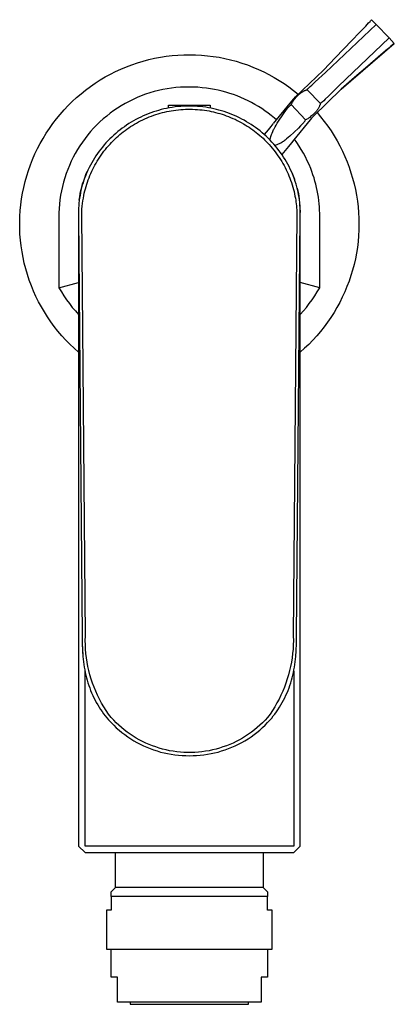
# Model space of a CAD drawing. Units: millimetres. Extents: x -151 to 151, y -194 to 193.
# Drawn here: x 94 to 151, y -194 to -43 of the extents above; entities that cross this region are included whole.
import ezdxf

# ---------------------------------------------------------------- set-up
doc = ezdxf.new("R2010")
doc.units = ezdxf.units.MM
doc.header["$MEASUREMENT"] = 0
doc.layers.add('Default', color=7, linetype='Continuous', true_color=0x000000)

msp = doc.modelspace()

# ---------------------------------------------------------------- linework, layer by layer
at = {"layer": 'Default', "color": 7, "true_color": 0xffffff}
for p, q in [((140.48, -50.71), (148.24, -43.35)), ((145.7, -44.58), (146.63, -43.61)), ((146.63, -43.61), (147.08, -43.12)), ((147.08, -43.12), (147.31, -42.87)), ((147.31, -42.87), (147.38, -42.79)), ((147.38, -42.79), (147.45, -42.7)), ((147.45, -42.7), (147.52, -42.61)), ((147.52, -42.61), (148.24, -43.35)), ((148.24, -43.35), (150.2, -45.42)), ((144.5, -45.83), (145.7, -44.58)), ((141.99, -48.43), (144.5, -45.83)), ((150.2, -45.42), (142.48, -52.81)), ((142.89, -53.26), (151.01, -46.28)), ((150.49, -46.7), (149.97, -47.14)), ((151.01, -46.28), (150.2, -45.42)), ((150.74, -46.49), (150.49, -46.7)), ((151.01, -46.28), (150.74, -46.49)), ((114.27, -48.54), (115.16, -48.37)), ((115.16, -48.37), (116.05, -48.23)), ((116.05, -48.23), (116.95, -48.12)), ((116.95, -48.12), (117.85, -48.05)), ((117.85, -48.05), (118.75, -48)), ((118.75, -48), (119.66, -47.99)), ((119.66, -47.99), (120.56, -48.01)), ((120.56, -48.01), (121.46, -48.06)), ((121.46, -48.06), (122.36, -48.14)), ((122.36, -48.14), (123.26, -48.25)), ((123.26, -48.25), (124.15, -48.39)), ((148.96, -48.01), (146.93, -49.76)), ((149.97, -47.14), (148.96, -48.01)), ((109.12, -50.19), (109.96, -49.84)), ((109.96, -49.84), (110.8, -49.52)), ((110.8, -49.52), (111.66, -49.23)), ((111.66, -49.23), (112.52, -48.97)), ((112.52, -48.97), (113.39, -48.74)), ((113.39, -48.74), (114.27, -48.54)), ((124.15, -48.39), (125.03, -48.56)), ((125.03, -48.56), (125.91, -48.77)), ((125.91, -48.77), (126.79, -49)), ((126.79, -49), (127.65, -49.27)), ((127.65, -49.27), (128.5, -49.56)), ((128.5, -49.56), (129.35, -49.88)), ((129.35, -49.88), (130.18, -50.24)), ((140.14, -50.36), (141.99, -48.43)), ((146.93, -49.76), (144.91, -51.51)), ((106.7, -51.41), (107.5, -50.98)), ((107.5, -50.98), (108.3, -50.57)), ((108.3, -50.57), (109.12, -50.19)), ((130.18, -50.24), (131, -50.62)), ((131, -50.62), (131.8, -51.03)), ((131.8, -51.03), (132.59, -51.47)), ((135.88, -54.48), (140.14, -50.36)), ((138.87, -52.16), (140.48, -50.71)), ((103.7, -53.41), (104.43, -52.87)), ((104.43, -52.87), (105.17, -52.36)), ((105.17, -52.36), (105.93, -51.87)), ((105.93, -51.87), (106.7, -51.41)), ((132.59, -51.47), (133.36, -51.93)), ((133.36, -51.93), (134.12, -52.42)), ((134.12, -52.42), (134.86, -52.94)), ((137.87, -53.12), (138.11, -52.88)), ((138.11, -52.88), (138.35, -52.64)), ((138.35, -52.64), (138.87, -52.16)), ((142.48, -52.81), (140.94, -54.35)), ((144.91, -51.51), (142.89, -53.26)), ((102.31, -54.57), (103, -53.98)), ((103, -53.98), (103.7, -53.41)), ((112.23, -54.31), (111.6, -54.57)), ((112.88, -54.07), (112.23, -54.31)), ((113.53, -53.85), (112.88, -54.07)), ((114.18, -53.66), (113.53, -53.85)), ((114.85, -53.49), (114.18, -53.66)), ((115.51, -53.34), (114.85, -53.49)), ((116.19, -53.22), (115.51, -53.34)), ((116.87, -53.12), (116.19, -53.22)), ((117.55, -53.04), (116.87, -53.12)), ((118.23, -52.99), (117.55, -53.04)), ((118.91, -52.96), (118.23, -52.99)), ((119.6, -52.95), (118.91, -52.96)), ((120.26, -52.96), (119.6, -52.95)), ((120.92, -52.99), (120.26, -52.96)), ((121.57, -53.05), (120.92, -52.99)), ((122.23, -53.12), (121.57, -53.05)), ((122.83, -53.21), (122.23, -53.12)), ((123.43, -53.31), (122.83, -53.21)), ((124.03, -53.44), (123.43, -53.31)), ((124.63, -53.58), (124.03, -53.44)), ((125.21, -53.74), (124.63, -53.58)), ((125.79, -53.92), (125.21, -53.74)), ((126.37, -54.11), (125.79, -53.92)), ((126.93, -54.32), (126.37, -54.11)), ((127.49, -54.55), (126.93, -54.32)), ((134.86, -52.94), (135.58, -53.48)), ((135.58, -53.48), (136.3, -54.07)), ((136.01, -54.47), (136.11, -54.36)), ((136.11, -54.36), (136.22, -54.25)), ((136.22, -54.25), (136.32, -54.15)), ((136.32, -54.15), (136.43, -54.06)), ((136.43, -54.06), (136.52, -53.98)), ((136.52, -53.98), (136.61, -53.91)), ((136.61, -53.91), (136.7, -53.84)), ((136.7, -53.84), (136.79, -53.78)), ((136.79, -53.78), (136.88, -53.72)), ((136.88, -53.72), (136.95, -53.67)), ((136.95, -53.67), (137.03, -53.62)), ((137.03, -53.62), (137.11, -53.58)), ((137.11, -53.58), (137.18, -53.54)), ((137.18, -53.54), (137.26, -53.5)), ((137.26, -53.5), (137.35, -53.47)), ((137.35, -53.47), (137.42, -53.44)), ((137.42, -53.44), (137.49, -53.41)), ((137.49, -53.41), (137.57, -53.39)), ((137.57, -53.39), (137.65, -53.36)), ((137.65, -53.36), (137.76, -53.24)), ((139.68, -55.5), (137.65, -53.36)), ((137.76, -53.24), (137.87, -53.12)), ((142.89, -53.26), (138.57, -57.46)), ((140.94, -54.35), (140.44, -54.84)), ((100.39, -56.47), (101.01, -55.81)), ((101.01, -55.81), (101.65, -55.18)), ((101.65, -55.18), (102.31, -54.57)), ((109.17, -55.82), (108.59, -56.19)), ((109.76, -55.48), (109.17, -55.82)), ((110.36, -55.15), (109.76, -55.48)), ((110.98, -54.85), (110.36, -55.15)), ((111.6, -54.57), (110.98, -54.85)), ((116.4, -56.17), (116.4, -55.74)), ((116.4, -55.74), (122.8, -55.74)), ((118.28, -55.92), (117.84, -55.96)), ((118.72, -55.89), (118.28, -55.92)), ((119.16, -55.88), (118.72, -55.89)), ((119.6, -55.87), (119.16, -55.88)), ((120.02, -55.88), (119.6, -55.87)), ((120.43, -55.89), (120.02, -55.88)), ((120.85, -55.92), (120.43, -55.89)), ((121.27, -55.95), (120.85, -55.92)), ((122.8, -55.74), (122.8, -56.17)), ((128.05, -54.79), (127.49, -54.55)), ((128.59, -55.05), (128.05, -54.79)), ((129.13, -55.33), (128.59, -55.05)), ((129.66, -55.62), (129.13, -55.33)), ((130.18, -55.93), (129.66, -55.62)), ((130.69, -56.26), (130.18, -55.93)), ((132.49, -58.56), (135.04, -55.42)), ((134.84, -56), (134.93, -55.91)), ((134.93, -55.91), (134.97, -55.87)), ((134.97, -55.87), (135.02, -55.83)), ((135.02, -55.83), (135.06, -55.79)), ((135.04, -55.42), (135.32, -55.1)), ((135.06, -55.79), (135.1, -55.76)), ((135.1, -55.76), (135.15, -55.72)), ((135.15, -55.72), (135.21, -55.65)), ((135.21, -55.65), (135.28, -55.52)), ((137.42, -57.98), (135.21, -55.65)), ((135.28, -55.52), (135.34, -55.39)), ((135.32, -55.1), (135.6, -54.78)), ((135.34, -55.39), (135.42, -55.27)), ((135.42, -55.27), (135.49, -55.14)), ((135.49, -55.14), (135.58, -55.02)), ((135.58, -55.02), (135.68, -54.87)), ((135.6, -54.78), (135.88, -54.48)), ((135.68, -54.87), (135.8, -54.72)), ((135.8, -54.72), (135.91, -54.58)), ((135.91, -54.58), (136.01, -54.47)), ((139.53, -55.91), (139.49, -56.01)), ((139.57, -55.81), (139.53, -55.91)), ((139.61, -55.74), (139.57, -55.81)), ((139.63, -55.66), (139.61, -55.74)), ((139.66, -55.58), (139.63, -55.66)), ((139.68, -55.5), (139.66, -55.58)), ((139.81, -55.4), (139.68, -55.5)), ((139.94, -55.29), (139.81, -55.4)), ((140.19, -55.07), (139.94, -55.29)), ((140.44, -54.84), (140.19, -55.07)), ((99.22, -57.85), (99.79, -57.15)), ((99.79, -57.15), (100.39, -56.47)), ((106.93, -57.4), (106.41, -57.84)), ((107.47, -56.98), (106.93, -57.4)), ((108.02, -56.57), (107.47, -56.98)), ((108.59, -56.19), (108.02, -56.57)), ((112.54, -57.38), (112.16, -57.56)), ((112.92, -57.22), (112.54, -57.38)), ((113.31, -57.06), (112.92, -57.22)), ((113.7, -56.91), (113.31, -57.06)), ((113.46, -57.54), (113.8, -57.4)), ((114.09, -56.77), (113.7, -56.91)), ((113.8, -57.4), (114.15, -57.28)), ((114.49, -56.64), (114.09, -56.77)), ((114.15, -57.28), (114.48, -57.17)), ((114.48, -57.17), (114.81, -57.07)), ((114.89, -56.53), (114.49, -56.64)), ((114.81, -57.07), (115.14, -56.97)), ((115.3, -56.42), (114.89, -56.53)), ((115.14, -56.97), (115.47, -56.88)), ((115.7, -56.32), (115.3, -56.42)), ((115.47, -56.88), (115.81, -56.8)), ((116.11, -56.23), (115.7, -56.32)), ((115.81, -56.8), (116.15, -56.72)), ((116.54, -56.14), (116.11, -56.23)), ((116.15, -56.72), (116.48, -56.65)), ((116.48, -56.65), (116.83, -56.59)), ((116.97, -56.07), (116.54, -56.14)), ((116.83, -56.59), (117.19, -56.53)), ((117.41, -56.01), (116.97, -56.07)), ((117.19, -56.53), (117.55, -56.48)), ((117.84, -55.96), (117.41, -56.01)), ((117.55, -56.48), (117.91, -56.44)), ((117.91, -56.44), (118.28, -56.41)), ((118.28, -56.41), (118.64, -56.38)), ((118.64, -56.38), (119.01, -56.37)), ((119.01, -56.37), (119.38, -56.36)), ((119.38, -56.36), (119.74, -56.36)), ((119.74, -56.36), (120.1, -56.36)), ((120.1, -56.36), (120.47, -56.38)), ((120.47, -56.38), (120.83, -56.4)), ((120.83, -56.4), (121.19, -56.43)), ((121.19, -56.43), (121.55, -56.47)), ((121.68, -56), (121.27, -55.95)), ((121.55, -56.47), (121.91, -56.52)), ((122.1, -56.05), (121.68, -56)), ((121.91, -56.52), (122.26, -56.57)), ((122.51, -56.12), (122.1, -56.05)), ((122.26, -56.57), (122.62, -56.63)), ((122.92, -56.19), (122.51, -56.12)), ((122.62, -56.63), (122.96, -56.7)), ((123.33, -56.28), (122.92, -56.19)), ((122.96, -56.7), (123.29, -56.77)), ((123.29, -56.77), (123.62, -56.85)), ((123.74, -56.38), (123.33, -56.28)), ((123.62, -56.85), (123.95, -56.94)), ((124.14, -56.48), (123.74, -56.38)), ((123.95, -56.94), (124.28, -57.03)), ((124.54, -56.6), (124.14, -56.48)), ((124.28, -57.03), (124.61, -57.13)), ((124.94, -56.72), (124.54, -56.6)), ((124.61, -57.13), (124.94, -57.24)), ((125.34, -56.85), (124.94, -56.72)), ((124.94, -57.24), (125.26, -57.36)), ((125.26, -57.36), (125.6, -57.48)), ((125.73, -57), (125.34, -56.85)), ((126.12, -57.15), (125.73, -57)), ((126.51, -57.31), (126.12, -57.15)), ((126.89, -57.49), (126.51, -57.31)), ((131.19, -56.6), (130.69, -56.26)), ((131.68, -56.95), (131.19, -56.6)), ((132.16, -57.32), (131.68, -56.95)), ((132.63, -57.71), (132.16, -57.32)), ((133.08, -58.52), (134.14, -56.93)), ((134.14, -56.93), (134.4, -56.55)), ((134.4, -56.55), (134.53, -56.37)), ((134.53, -56.37), (134.66, -56.2)), ((134.66, -56.2), (134.75, -56.1)), ((134.75, -56.1), (134.84, -56)), ((138.33, -57.39), (138.19, -57.5)), ((138.47, -57.27), (138.33, -57.39)), ((138.58, -57.17), (138.47, -57.27)), ((138.69, -57.07), (138.58, -57.17)), ((138.79, -56.96), (138.69, -57.07)), ((138.89, -56.86), (138.79, -56.96)), ((138.98, -56.75), (138.89, -56.86)), ((139.07, -56.65), (138.98, -56.75)), ((139.14, -56.57), (139.07, -56.65)), ((139.2, -56.48), (139.14, -56.57)), ((139.17, -56.88), (139.72, -57.53)), ((139.26, -56.39), (139.2, -56.48)), ((139.33, -56.29), (139.26, -56.39)), ((139.38, -56.2), (139.33, -56.29)), ((139.44, -56.11), (139.38, -56.2)), ((139.49, -56.01), (139.44, -56.11)), ((98.14, -59.3), (98.67, -58.56)), ((98.67, -58.56), (99.22, -57.85)), ((105.41, -58.78), (104.93, -59.27)), ((105.9, -58.3), (105.41, -58.78)), ((106.41, -57.84), (105.9, -58.3)), ((109.98, -58.8), (109.64, -59.04)), ((110.33, -58.57), (109.98, -58.8)), ((110.69, -58.35), (110.33, -58.57)), ((110.6, -59.03), (110.89, -58.84)), ((111.05, -58.14), (110.69, -58.35)), ((110.89, -58.84), (111.18, -58.66)), ((111.41, -57.94), (111.05, -58.14)), ((111.18, -58.66), (111.48, -58.49)), ((111.78, -57.74), (111.41, -57.94)), ((111.48, -58.49), (111.8, -58.31)), ((112.16, -57.56), (111.78, -57.74)), ((111.8, -58.31), (112.13, -58.14)), ((112.13, -58.14), (112.46, -57.98)), ((112.46, -57.98), (112.79, -57.82)), ((112.79, -57.82), (113.12, -57.68)), ((113.12, -57.68), (113.46, -57.54)), ((125.6, -57.48), (125.93, -57.62)), ((125.93, -57.62), (126.27, -57.76)), ((126.27, -57.76), (126.6, -57.91)), ((126.6, -57.91), (126.92, -58.07)), ((127.26, -57.67), (126.89, -57.49)), ((126.92, -58.07), (127.24, -58.23)), ((127.24, -58.23), (127.56, -58.4)), ((127.64, -57.86), (127.26, -57.67)), ((127.56, -58.4), (127.88, -58.58)), ((128, -58.06), (127.64, -57.86)), ((127.88, -58.58), (128.17, -58.76)), ((128.37, -58.27), (128, -58.06)), ((128.17, -58.76), (128.46, -58.94)), ((128.72, -58.48), (128.37, -58.27)), ((128.46, -58.94), (128.75, -59.13)), ((129.07, -58.71), (128.72, -58.48)), ((129.42, -58.94), (129.07, -58.71)), ((129.76, -59.18), (129.42, -58.94)), ((132.14, -58.99), (132.47, -58.59)), ((132.95, -57.99), (132.63, -57.71)), ((132.74, -59.07), (132.91, -58.79)), ((132.91, -58.79), (133.08, -58.52)), ((138.1, -58), (135.62, -61.05)), ((136.66, -58.93), (136.34, -59.25)), ((136.81, -58.78), (136.66, -58.93)), ((136.96, -58.62), (136.81, -58.78)), ((137.04, -58.51), (136.96, -58.62)), ((137.13, -58.41), (137.04, -58.51)), ((137.21, -58.3), (137.13, -58.41)), ((137.25, -58.24), (137.21, -58.3)), ((137.28, -58.18), (137.25, -58.24)), ((137.32, -58.12), (137.28, -58.18)), ((137.35, -58.06), (137.32, -58.12)), ((137.42, -57.98), (137.35, -58.06)), ((137.53, -57.93), (137.42, -57.98)), ((137.63, -57.87), (137.53, -57.93)), ((137.74, -57.81), (137.63, -57.87)), ((137.84, -57.75), (137.74, -57.81)), ((137.94, -57.68), (137.84, -57.75)), ((138.04, -57.61), (137.94, -57.68)), ((138.19, -57.5), (138.04, -57.61)), ((138.33, -57.73), (138.1, -58)), ((138.57, -57.46), (138.33, -57.73)), ((139.72, -57.53), (140.28, -58.23)), ((140.28, -58.23), (140.81, -58.95)), ((140.81, -58.95), (141.31, -59.68)), ((97.18, -60.83), (97.65, -60.05)), ((97.65, -60.05), (98.14, -59.3)), ((104.03, -60.3), (103.61, -60.84)), ((104.47, -59.78), (104.03, -60.3)), ((104.93, -59.27), (104.47, -59.78)), ((108.01, -60.34), (107.7, -60.63)), ((108.32, -60.07), (108.01, -60.34)), ((108.64, -59.8), (108.32, -60.07)), ((108.97, -59.54), (108.64, -59.8)), ((108.67, -60.49), (108.93, -60.26)), ((108.93, -60.26), (109.2, -60.04)), ((109.3, -59.28), (108.97, -59.54)), ((109.2, -60.04), (109.47, -59.83)), ((109.64, -59.04), (109.3, -59.28)), ((109.47, -59.83), (109.75, -59.62)), ((109.75, -59.62), (110.03, -59.42)), ((110.03, -59.42), (110.31, -59.22)), ((110.31, -59.22), (110.6, -59.03)), ((128.75, -59.13), (129.03, -59.32)), ((129.03, -59.32), (129.31, -59.52)), ((129.31, -59.52), (129.58, -59.72)), ((129.58, -59.72), (129.85, -59.93)), ((130.1, -59.43), (129.76, -59.18)), ((129.85, -59.93), (130.12, -60.15)), ((130.43, -59.69), (130.1, -59.43)), ((130.12, -60.15), (130.38, -60.37)), ((130.38, -60.37), (130.64, -60.59)), ((130.75, -59.96), (130.43, -59.69)), ((131.06, -60.23), (130.75, -59.96)), ((131.37, -60.51), (131.06, -60.23)), ((131.1, -60.26), (131.71, -59.52)), ((131.71, -59.52), (132.14, -58.99)), ((131.94, -61.07), (132.17, -60.26)), ((132.17, -60.26), (132.27, -60.02)), ((132.27, -60.02), (132.37, -59.79)), ((132.37, -59.79), (132.44, -59.64)), ((132.44, -59.64), (132.51, -59.49)), ((132.51, -59.49), (132.59, -59.35)), ((132.59, -59.35), (132.74, -59.07)), ((136.34, -59.25), (134.98, -60.52)), ((141.31, -59.68), (141.79, -60.44)), ((141.79, -60.44), (142.24, -61.21)), ((96.32, -62.41), (96.73, -61.61)), ((96.73, -61.61), (97.18, -60.83)), ((102.82, -61.96), (102.46, -62.54)), ((103.21, -61.4), (102.82, -61.96)), ((103.61, -60.84), (103.21, -61.4)), ((106.55, -61.84), (106.28, -62.16)), ((106.82, -61.53), (106.55, -61.84)), ((107.11, -61.22), (106.82, -61.53)), ((106.97, -62.24), (107.21, -61.96)), ((107.4, -60.92), (107.11, -61.22)), ((107.21, -61.96), (107.44, -61.7)), ((107.7, -60.63), (107.4, -60.92)), ((107.44, -61.7), (107.68, -61.45)), ((107.68, -61.45), (107.92, -61.2)), ((107.92, -61.2), (108.16, -60.96)), ((108.16, -60.96), (108.42, -60.72)), ((108.42, -60.72), (108.67, -60.49)), ((130.64, -60.59), (130.89, -60.82)), ((130.89, -60.82), (131.14, -61.06)), ((131.14, -61.06), (131.38, -61.3)), ((131.68, -60.8), (131.37, -60.51)), ((131.38, -61.3), (131.62, -61.55)), ((131.62, -61.55), (131.85, -61.8)), ((131.97, -61.1), (131.68, -60.8)), ((131.85, -61.8), (132.07, -62.06)), ((132.26, -61.4), (131.97, -61.1)), ((132.54, -61.71), (132.26, -61.4)), ((132.81, -62.03), (132.54, -61.71)), ((133.48, -61.63), (132.73, -61.94)), ((133.61, -61.55), (133.48, -61.63)), ((133.75, -61.47), (133.61, -61.55)), ((133.88, -61.39), (133.75, -61.47)), ((134.01, -61.3), (133.88, -61.39)), ((134.14, -61.21), (134.01, -61.3)), ((134.27, -61.12), (134.14, -61.21)), ((134.51, -60.92), (134.27, -61.12)), ((134.74, -60.72), (134.51, -60.92)), ((134.98, -60.52), (134.74, -60.72)), ((135.24, -61.52), (134.78, -62.09)), ((135.62, -61.05), (135.24, -61.52)), ((136.06, -61.49), (135.69, -60.97)), ((136.42, -62.01), (136.06, -61.49)), ((142.24, -61.21), (142.66, -61.99)), ((95.57, -64.06), (95.93, -63.23)), ((95.93, -63.23), (96.32, -62.41)), ((102.12, -63.14), (101.79, -63.74)), ((102.46, -62.54), (102.12, -63.14)), ((105.52, -63.16), (105.28, -63.5)), ((105.76, -62.82), (105.52, -63.16)), ((106.02, -62.49), (105.76, -62.82)), ((105.87, -63.7), (106.08, -63.4)), ((106.28, -62.16), (106.02, -62.49)), ((106.08, -63.4), (106.29, -63.1)), ((106.29, -63.1), (106.51, -62.81)), ((106.51, -62.81), (106.74, -62.52)), ((106.74, -62.52), (106.97, -62.24)), ((132.07, -62.06), (132.31, -62.33)), ((132.31, -62.33), (132.54, -62.62)), ((132.54, -62.62), (132.76, -62.9)), ((132.76, -62.9), (132.97, -63.19)), ((133.07, -62.35), (132.81, -62.03)), ((132.97, -63.19), (133.18, -63.49)), ((133.33, -62.69), (133.07, -62.35)), ((133.18, -63.49), (133.38, -63.79)), ((133.58, -63.02), (133.33, -62.69)), ((133.82, -63.36), (133.58, -63.02)), ((133.63, -63.1), (133.71, -63.21)), ((134.78, -62.09), (133.77, -63.3)), ((134.05, -63.71), (133.82, -63.36)), ((136.76, -62.56), (136.42, -62.01)), ((137.08, -63.11), (136.76, -62.56)), ((137.39, -63.68), (137.08, -63.11)), ((142.66, -61.99), (143.06, -62.79)), ((143.06, -62.79), (143.43, -63.6)), ((94.94, -65.75), (95.24, -64.9)), ((95.24, -64.9), (95.57, -64.06)), ((101.21, -64.98), (100.95, -65.61)), ((101.49, -64.35), (101.21, -64.98)), ((101.79, -63.74), (101.49, -64.35)), ((104.43, -64.94), (104.24, -65.31)), ((104.63, -64.57), (104.43, -64.94)), ((104.84, -64.21), (104.63, -64.57)), ((105.06, -63.85), (104.84, -64.21)), ((104.96, -65.25), (105.12, -64.94)), ((105.28, -63.5), (105.06, -63.85)), ((105.12, -64.94), (105.3, -64.63)), ((105.3, -64.63), (105.48, -64.32)), ((105.48, -64.32), (105.67, -64.01)), ((105.67, -64.01), (105.87, -63.7)), ((133.38, -63.79), (133.58, -64.09)), ((133.58, -64.09), (133.77, -64.4)), ((133.77, -64.4), (133.95, -64.71)), ((133.95, -64.71), (134.12, -65.02)), ((134.27, -64.07), (134.05, -63.71)), ((134.48, -64.43), (134.27, -64.07)), ((134.69, -64.79), (134.48, -64.43)), ((134.88, -65.16), (134.69, -64.79)), ((137.68, -64.26), (137.39, -63.68)), ((137.95, -64.86), (137.68, -64.26)), ((138.2, -65.46), (137.95, -64.86)), ((143.43, -63.6), (143.77, -64.42)), ((143.77, -64.42), (144.09, -65.26)), ((94.67, -66.61), (94.94, -65.75)), ((100.72, -66.25), (100.5, -66.9)), ((100.95, -65.61), (100.72, -66.25)), ((103.56, -66.87), (103.75, -66.39)), ((103.73, -66.46), (103.58, -66.85)), ((103.89, -66.07), (103.73, -66.46)), ((103.75, -66.39), (103.95, -65.92)), ((104.06, -65.69), (103.89, -66.07)), ((104.24, -65.31), (104.06, -65.69)), ((104.35, -66.54), (104.49, -66.21)), ((104.49, -66.21), (104.64, -65.89)), ((104.64, -65.89), (104.79, -65.57)), ((104.79, -65.57), (104.96, -65.25)), ((134.12, -65.02), (134.28, -65.33)), ((134.28, -65.33), (134.44, -65.64)), ((134.44, -65.64), (134.59, -65.96)), ((134.59, -65.96), (134.73, -66.28)), ((134.73, -66.28), (134.87, -66.61)), ((135.07, -65.54), (134.88, -65.16)), ((135.24, -65.92), (135.07, -65.54)), ((135.41, -66.3), (135.24, -65.92)), ((135.31, -66.07), (135.52, -66.58)), ((135.56, -66.69), (135.41, -66.3)), ((138.38, -65.93), (138.2, -65.46)), ((138.55, -66.41), (138.38, -65.93)), ((138.71, -66.89), (138.55, -66.41)), ((144.09, -65.26), (144.37, -66.11)), ((144.37, -66.11), (144.63, -66.96)), ((94.21, -68.36), (94.43, -67.48)), ((94.43, -67.48), (94.67, -66.61)), ((100.31, -67.56), (100.14, -68.23)), ((100.5, -66.9), (100.31, -67.56)), ((103.11, -68.33), (103.24, -67.83)), ((103.31, -67.64), (103.19, -68.04)), ((103.24, -67.83), (103.4, -67.35)), ((103.44, -67.24), (103.31, -67.64)), ((103.4, -67.35), (103.56, -66.87)), ((103.58, -66.85), (103.44, -67.24)), ((103.76, -68.22), (103.87, -67.88)), ((103.87, -67.88), (103.98, -67.54)), ((103.98, -67.54), (104.1, -67.2)), ((104.1, -67.2), (104.22, -66.87)), ((104.22, -66.87), (104.35, -66.54)), ((134.87, -66.61), (135, -66.93)), ((135, -66.93), (135.12, -67.27)), ((135.12, -67.27), (135.24, -67.62)), ((135.24, -67.62), (135.35, -67.96)), ((135.35, -67.96), (135.46, -68.31)), ((135.52, -66.58), (135.71, -67.1)), ((135.7, -67.08), (135.56, -66.69)), ((135.84, -67.48), (135.7, -67.08)), ((135.96, -67.88), (135.84, -67.48)), ((136.07, -68.28), (135.96, -67.88)), ((138.85, -67.38), (138.71, -66.89)), ((138.98, -67.87), (138.85, -67.38)), ((139.1, -68.36), (138.98, -67.87)), ((144.63, -66.96), (144.86, -67.82)), ((144.86, -67.82), (145.05, -68.69)), ((93.88, -70.14), (94.03, -69.24)), ((94.03, -69.24), (94.21, -68.36)), ((99.99, -68.89), (99.87, -69.57)), ((100.14, -68.23), (99.99, -68.89)), ((102.8, -69.83), (102.88, -69.32)), ((102.91, -69.2), (102.84, -69.59)), ((102.88, -69.32), (102.98, -68.82)), ((102.99, -68.81), (102.91, -69.2)), ((102.98, -68.82), (103.11, -68.33)), ((103.08, -68.42), (102.99, -68.81)), ((103.19, -68.04), (103.08, -68.42)), ((103.42, -69.6), (103.5, -69.25)), ((103.5, -69.25), (103.58, -68.91)), ((103.58, -68.91), (103.67, -68.56)), ((103.67, -68.56), (103.76, -68.22)), ((135.46, -68.31), (135.55, -68.66)), ((135.55, -68.66), (135.64, -69.01)), ((135.64, -69.01), (135.72, -69.36)), ((135.72, -69.36), (135.79, -69.72)), ((136.17, -68.69), (136.07, -68.28)), ((136.13, -68.48), (136.22, -68.89)), ((136.27, -69.09), (136.17, -68.69)), ((136.22, -68.89), (136.31, -69.3)), ((136.34, -69.5), (136.27, -69.09)), ((136.31, -69.3), (136.38, -69.71)), ((136.41, -69.9), (136.34, -69.5)), ((139.21, -68.86), (139.1, -68.36)), ((139.3, -69.36), (139.21, -68.86)), ((139.38, -69.86), (139.3, -69.36)), ((145.05, -68.69), (145.22, -69.57)), ((93.68, -71.93), (93.77, -71.03)), ((93.77, -71.03), (93.88, -70.14)), ((99.7, -70.93), (99.64, -71.61)), ((99.77, -70.25), (99.7, -70.93)), ((99.87, -69.57), (99.77, -70.25)), ((102.68, -70.77), (102.65, -71.16)), ((102.72, -70.37), (102.68, -70.77)), ((102.77, -69.98), (102.72, -70.37)), ((102.73, -70.33), (102.8, -69.83)), ((102.84, -69.59), (102.77, -69.98)), ((103.18, -71.26), (103.22, -70.84)), ((103.22, -70.84), (103.28, -70.43)), ((103.28, -70.43), (103.35, -70.01)), ((103.35, -70.01), (103.42, -69.6)), ((135.79, -69.72), (135.85, -70.01)), ((135.85, -70.01), (135.9, -70.31)), ((135.9, -70.31), (135.94, -70.6)), ((135.94, -70.6), (135.98, -70.9)), ((135.98, -70.9), (136.01, -71.2)), ((136.38, -69.71), (136.44, -70.12)), ((136.46, -70.29), (136.41, -69.9)), ((136.51, -70.68), (136.46, -70.29)), ((136.5, -70.61), (136.58, -72.22)), ((136.54, -71.08), (136.51, -70.68)), ((139.45, -70.36), (139.38, -69.86)), ((139.5, -70.86), (139.45, -70.36)), ((139.54, -71.37), (139.5, -70.86)), ((145.22, -69.57), (145.36, -70.45)), ((145.36, -70.45), (145.46, -71.34)), ((93.62, -72.83), (93.68, -71.93)), ((99.64, -71.61), (99.61, -72.29)), ((99.61, -72.29), (99.61, -72.98)), ((102.63, -71.56), (102.61, -71.96)), ((102.61, -71.96), (102.61, -72.84)), ((102.65, -71.16), (102.63, -71.56)), ((103.1, -72.52), (103.12, -72.1)), ((103.66, -137.25), (103.1, -72.52)), ((103.12, -72.1), (103.14, -71.68)), ((103.14, -71.68), (103.18, -71.26)), ((136.09, -72.52), (135.53, -137.25)), ((136.01, -71.2), (136.04, -71.49)), ((136.04, -71.49), (136.06, -71.79)), ((136.06, -71.79), (136.08, -72.09)), ((136.08, -72.09), (136.09, -72.52)), ((136.57, -71.52), (136.54, -71.08)), ((136.58, -71.96), (136.57, -71.52)), ((136.59, -72.84), (136.58, -71.96)), ((139.57, -71.86), (139.54, -71.37)), ((139.58, -72.35), (139.57, -71.86)), ((139.59, -72.98), (139.58, -72.35)), ((145.46, -71.34), (145.54, -72.23)), ((145.54, -72.23), (145.58, -73.12)), ((93.6, -73.73), (93.62, -72.83)), ((93.61, -74.64), (93.6, -73.73)), ((99.61, -72.98), (99.61, -83.79)), ((102.61, -72.65), (102.61, -72.98)), ((102.61, -72.84), (103.17, -137.26)), ((102.61, -72.98), (102.61, -169.5)), ((136.02, -137.26), (136.59, -72.84)), ((136.59, -72.98), (136.59, -72.63)), ((136.59, -169.5), (136.59, -72.98)), ((139.59, -83.79), (139.59, -72.98)), ((145.58, -73.12), (145.6, -74.01)), ((145.6, -74.01), (145.58, -74.9)), ((93.64, -75.54), (93.61, -74.64)), ((93.71, -76.44), (93.64, -75.54)), ((145.58, -74.9), (145.54, -75.79)), ((93.81, -77.34), (93.71, -76.44)), ((145.46, -76.68), (145.35, -77.57)), ((145.54, -75.79), (145.46, -76.68)), ((93.95, -78.23), (93.81, -77.34)), ((94.11, -79.12), (93.95, -78.23)), ((145.21, -78.45), (145.04, -79.32)), ((145.35, -77.57), (145.21, -78.45)), ((94.3, -80), (94.11, -79.12)), ((94.53, -80.88), (94.3, -80)), ((145.04, -79.32), (144.85, -80.19)), ((94.78, -81.74), (94.53, -80.88)), ((144.62, -81.06), (144.36, -81.91)), ((144.85, -80.19), (144.62, -81.06)), ((95.07, -82.6), (94.78, -81.74)), ((95.38, -83.45), (95.07, -82.6)), ((99.61, -83.79), (102.61, -82.96)), ((139.59, -83.79), (136.59, -82.96)), ((144.08, -82.76), (143.76, -83.59)), ((144.36, -81.91), (144.08, -82.76)), ((95.72, -84.28), (95.38, -83.45)), ((96.09, -85.1), (95.72, -84.28)), ((99.61, -83.79), (99.98, -84.42)), ((99.98, -84.42), (100.37, -85.03)), ((138.82, -85.03), (139.21, -84.42)), ((139.21, -84.42), (139.59, -83.79)), ((143.42, -84.41), (143.04, -85.22)), ((143.76, -83.59), (143.42, -84.41)), ((96.49, -85.91), (96.09, -85.1)), ((96.92, -86.71), (96.49, -85.91)), ((100.37, -85.03), (100.78, -85.62)), ((100.78, -85.62), (101.21, -86.21)), ((137.98, -86.21), (138.41, -85.62)), ((138.41, -85.62), (138.82, -85.03)), ((142.65, -86.02), (142.22, -86.81)), ((143.04, -85.22), (142.65, -86.02)), ((97.38, -87.49), (96.92, -86.71)), ((97.86, -88.25), (97.38, -87.49)), ((101.21, -86.21), (101.66, -86.78)), ((101.66, -86.78), (102.13, -87.33)), ((102.13, -87.33), (102.61, -87.87)), ((136.59, -87.87), (137.07, -87.33)), ((137.07, -87.33), (137.54, -86.78)), ((137.54, -86.78), (137.98, -86.21)), ((141.77, -87.57), (141.29, -88.33)), ((142.22, -86.81), (141.77, -87.57)), ((98.37, -89), (97.86, -88.25)), ((98.9, -89.73), (98.37, -89)), ((140.78, -89.06), (140.25, -89.78)), ((141.29, -88.33), (140.78, -89.06)), ((99.46, -90.44), (98.9, -89.73)), ((100.05, -91.13), (99.46, -90.44)), ((139.7, -90.48), (139.12, -91.16)), ((140.25, -89.78), (139.7, -90.48)), ((100.65, -91.8), (100.05, -91.13)), ((101.28, -92.44), (100.65, -91.8)), ((138.52, -91.82), (137.9, -92.46)), ((139.12, -91.16), (138.52, -91.82)), ((101.93, -93.07), (101.28, -92.44)), ((102.61, -93.67), (101.93, -93.07)), ((137.25, -93.07), (136.59, -93.67)), ((137.9, -92.46), (137.25, -93.07)), ((103.17, -137.26), (103.19, -138.38)), ((103.65, -137.92), (103.66, -137.25)), ((135.53, -137.25), (135.54, -137.92)), ((136.01, -138.38), (136.02, -137.26)), ((103.19, -138.38), (103.23, -139.51)), ((103.19, -138.38), (103.27, -140.19)), ((103.66, -138.59), (103.65, -137.92)), ((103.69, -139.26), (103.66, -138.59)), ((135.53, -138.59), (135.49, -139.26)), ((135.54, -137.92), (135.53, -138.59)), ((135.97, -139.51), (136.01, -138.38)), ((103.23, -139.51), (103.29, -140.37)), ((103.29, -140.37), (103.33, -140.8)), ((103.75, -139.93), (103.69, -139.26)), ((103.83, -140.59), (103.75, -139.93)), ((103.93, -141.25), (103.83, -140.59)), ((135.35, -140.59), (135.25, -141.25)), ((135.43, -139.92), (135.35, -140.59)), ((135.49, -139.26), (135.43, -139.92)), ((135.87, -140.8), (135.91, -140.37)), ((135.91, -140.37), (135.97, -139.51)), ((103.33, -140.8), (103.38, -141.23)), ((103.38, -141.23), (103.43, -141.63)), ((103.43, -141.63), (103.49, -142.04)), ((103.49, -142.04), (103.56, -142.44)), ((104.05, -141.91), (103.93, -141.25)), ((104.2, -142.56), (104.05, -141.91)), ((135.12, -141.9), (134.97, -142.56)), ((135.25, -141.25), (135.12, -141.9)), ((135.63, -142.44), (135.7, -142.04)), ((135.7, -142.04), (135.77, -141.63)), ((135.77, -141.63), (135.82, -141.22)), ((135.82, -141.22), (135.87, -140.8)), ((103.56, -142.44), (103.64, -142.84)), ((103.61, -169.5), (103.61, -142.66)), ((103.64, -142.84), (103.73, -143.24)), ((103.73, -143.24), (103.83, -143.64)), ((104.37, -143.21), (104.2, -142.56)), ((104.56, -143.85), (104.37, -143.21)), ((134.8, -143.2), (134.61, -143.84)), ((134.97, -142.56), (134.8, -143.2)), ((135.36, -143.64), (135.46, -143.24)), ((135.46, -143.24), (135.55, -142.84)), ((135.55, -142.84), (135.63, -142.44)), ((135.59, -142.66), (135.59, -169.5)), ((103.83, -143.64), (103.94, -144.04)), ((103.94, -144.04), (104.06, -144.43)), ((104.06, -144.43), (104.18, -144.82)), ((104.18, -144.82), (104.32, -145.21)), ((104.77, -144.49), (104.56, -143.85)), ((105.01, -145.11), (104.77, -144.49)), ((105.26, -145.73), (105.01, -145.11)), ((134.17, -145.1), (133.91, -145.72)), ((134.4, -144.48), (134.17, -145.1)), ((134.61, -143.84), (134.4, -144.48)), ((134.88, -145.21), (135.01, -144.82)), ((135.01, -144.82), (135.14, -144.43)), ((135.14, -144.43), (135.26, -144.04)), ((135.26, -144.04), (135.36, -143.64)), ((104.32, -145.21), (104.47, -145.59)), ((104.47, -145.59), (104.62, -145.97)), ((104.62, -145.97), (104.79, -146.35)), ((104.79, -146.35), (104.96, -146.72)), ((105.54, -146.34), (105.26, -145.73)), ((105.84, -146.94), (105.54, -146.34)), ((133.64, -146.33), (133.34, -146.93)), ((133.91, -145.72), (133.64, -146.33)), ((134.23, -146.71), (134.41, -146.34)), ((134.41, -146.34), (134.57, -145.97)), ((134.57, -145.97), (134.73, -145.59)), ((134.73, -145.59), (134.88, -145.21)), ((104.96, -146.72), (105.15, -147.08)), ((105.15, -147.08), (105.34, -147.44)), ((105.34, -147.44), (105.55, -147.8)), ((105.55, -147.8), (105.76, -148.15)), ((105.76, -148.15), (105.98, -148.5)), ((106.15, -147.53), (105.84, -146.94)), ((106.49, -148.11), (106.15, -147.53)), ((106.85, -148.67), (106.49, -148.11)), ((132.69, -148.1), (132.34, -148.67)), ((133.03, -147.52), (132.69, -148.1)), ((133.34, -146.93), (133.03, -147.52)), ((133.42, -148.18), (133.64, -147.82)), ((133.64, -147.82), (133.85, -147.44)), ((133.85, -147.44), (134.05, -147.08)), ((134.05, -147.08), (134.23, -146.71)), ((105.98, -148.5), (106.21, -148.83)), ((106.21, -148.83), (106.45, -149.17)), ((106.45, -149.17), (106.7, -149.49)), ((106.7, -149.49), (106.96, -149.81)), ((107.23, -149.22), (106.85, -148.67)), ((107.62, -149.76), (107.23, -149.22)), ((131.96, -149.22), (131.57, -149.76)), ((132.34, -148.67), (131.96, -149.22)), ((132.23, -149.83), (132.47, -149.52)), ((132.47, -149.52), (132.71, -149.22)), ((132.71, -149.22), (132.94, -148.9)), ((132.94, -148.9), (133.18, -148.55)), ((133.18, -148.55), (133.42, -148.18)), ((106.96, -149.81), (107.23, -150.12)), ((107.23, -150.12), (107.6, -150.54)), ((107.6, -150.54), (108, -150.93)), ((108, -150.17), (107.62, -149.76)), ((108.38, -150.56), (108, -150.17)), ((108, -150.93), (108.4, -151.32)), ((108.79, -150.94), (108.38, -150.56)), ((109.2, -151.31), (108.79, -150.94)), ((130.41, -150.94), (130, -151.31)), ((130.81, -150.56), (130.41, -150.94)), ((130.8, -151.31), (131.2, -150.93)), ((131.2, -150.17), (130.81, -150.56)), ((131.57, -149.76), (131.2, -150.17)), ((131.2, -150.93), (131.6, -150.53)), ((131.6, -150.53), (131.97, -150.12)), ((131.97, -150.12), (132.23, -149.83)), ((108.4, -151.32), (108.82, -151.69)), ((108.82, -151.69), (109.25, -152.04)), ((109.63, -151.66), (109.2, -151.31)), ((109.25, -152.04), (109.69, -152.38)), ((110.06, -151.99), (109.63, -151.66)), ((109.69, -152.38), (110.15, -152.71)), ((110.51, -152.31), (110.06, -151.99)), ((110.97, -152.62), (110.51, -152.31)), ((111.44, -152.91), (110.97, -152.62)), ((128.22, -152.62), (127.75, -152.91)), ((128.68, -152.31), (128.22, -152.62)), ((129.13, -151.99), (128.68, -152.31)), ((129.05, -152.7), (129.51, -152.38)), ((129.57, -151.66), (129.13, -151.99)), ((129.51, -152.38), (129.95, -152.04)), ((130, -151.31), (129.57, -151.66)), ((129.95, -152.04), (130.38, -151.68)), ((130.38, -151.68), (130.8, -151.31)), ((110.15, -152.71), (110.61, -153.02)), ((110.61, -153.02), (111.08, -153.31)), ((111.08, -153.31), (111.57, -153.59)), ((111.92, -153.18), (111.44, -152.91)), ((111.57, -153.59), (112.06, -153.85)), ((112.41, -153.43), (111.92, -153.18)), ((112.06, -153.85), (112.56, -154.09)), ((112.91, -153.67), (112.41, -153.43)), ((112.56, -154.09), (113.07, -154.32)), ((113.42, -153.89), (112.91, -153.67)), ((113.93, -154.1), (113.42, -153.89)), ((114.45, -154.28), (113.93, -154.1)), ((125.27, -154.1), (124.75, -154.28)), ((125.78, -153.89), (125.27, -154.1)), ((126.29, -153.67), (125.78, -153.89)), ((126.12, -154.32), (126.63, -154.09)), ((126.78, -153.43), (126.29, -153.67)), ((126.63, -154.09), (127.14, -153.85)), ((127.27, -153.18), (126.78, -153.43)), ((127.14, -153.85), (127.63, -153.59)), ((127.75, -152.91), (127.27, -153.18)), ((127.63, -153.59), (128.11, -153.31)), ((128.11, -153.31), (128.59, -153.01)), ((128.59, -153.01), (129.05, -152.7)), ((113.07, -154.32), (113.59, -154.53)), ((113.59, -154.53), (114.12, -154.72)), ((114.12, -154.72), (114.65, -154.89)), ((114.97, -154.45), (114.45, -154.28)), ((114.65, -154.89), (115.18, -155.05)), ((115.5, -154.6), (114.97, -154.45)), ((115.18, -155.05), (115.72, -155.19)), ((116.04, -154.73), (115.5, -154.6)), ((115.72, -155.19), (116.27, -155.3)), ((116.58, -154.85), (116.04, -154.73)), ((116.27, -155.3), (116.82, -155.4)), ((117.12, -154.94), (116.58, -154.85)), ((116.82, -155.4), (117.37, -155.48)), ((117.67, -155.02), (117.12, -154.94)), ((117.37, -155.48), (117.93, -155.55)), ((118.22, -155.07), (117.67, -155.02)), ((117.93, -155.55), (118.48, -155.59)), ((118.77, -155.11), (118.22, -155.07)), ((118.48, -155.59), (119.04, -155.61)), ((119.32, -155.13), (118.77, -155.11)), ((119.04, -155.61), (119.6, -155.62)), ((119.87, -155.13), (119.32, -155.13)), ((119.6, -155.62), (120.16, -155.61)), ((120.43, -155.11), (119.87, -155.13)), ((120.16, -155.61), (120.71, -155.59)), ((120.98, -155.07), (120.43, -155.11)), ((120.71, -155.59), (121.27, -155.55)), ((121.52, -155.02), (120.98, -155.07)), ((121.27, -155.55), (121.83, -155.48)), ((122.07, -154.94), (121.52, -155.02)), ((121.83, -155.48), (122.38, -155.4)), ((122.61, -154.85), (122.07, -154.94)), ((122.38, -155.4), (122.93, -155.3)), ((123.15, -154.73), (122.61, -154.85)), ((122.93, -155.3), (123.47, -155.18)), ((123.69, -154.6), (123.15, -154.73)), ((123.47, -155.18), (124.01, -155.05)), ((124.22, -154.45), (123.69, -154.6)), ((124.01, -155.05), (124.55, -154.89)), ((124.75, -154.28), (124.22, -154.45)), ((124.55, -154.89), (125.08, -154.72)), ((125.08, -154.72), (125.61, -154.53)), ((125.61, -154.53), (126.12, -154.32)), ((102.61, -169.5), (103.61, -170.5)), ((135.59, -169.5), (103.61, -169.5)), ((103.61, -170.5), (135.59, -170.5)), ((108.3, -175.84), (108.3, -170.5)), ((130.9, -170.5), (130.9, -175.84)), ((135.59, -170.5), (136.59, -169.5)), ((107.6, -176.54), (108.3, -175.84)), ((107.6, -177.24), (107.6, -176.54)), ((125.02, -175.84), (108.3, -175.84)), ((129.24, -175.84), (125.02, -175.84)), ((130.49, -175.84), (129.24, -175.84)), ((130.8, -175.84), (130.49, -175.84)), ((130.88, -175.84), (130.8, -175.84)), ((130.89, -175.84), (130.88, -175.84)), ((130.9, -175.84), (130.89, -175.84)), ((130.9, -175.84), (130.9, -175.84)), ((130.9, -175.84), (130.9, -175.84)), ((130.9, -175.84), (130.9, -175.84)), ((130.9, -175.84), (131.6, -176.54)), ((131.6, -176.54), (131.6, -177.24)), ((131.6, -177.24), (107.6, -177.24)), ((107.6, -177.24), (107.6, -179.34)), ((131.6, -179.34), (131.6, -177.24)), ((107.6, -179.34), (106.9, -179.34)), ((106.9, -179.34), (106.9, -185.34)), ((132.3, -179.34), (131.6, -179.34)), ((132.3, -185.34), (132.3, -179.34)), ((106.9, -185.34), (132.3, -185.34)), ((107.6, -189.64), (107.6, -185.34)), ((131.6, -185.34), (131.6, -189.64)), ((108.6, -189.64), (107.6, -189.64)), ((108.6, -193.44), (108.6, -189.64)), ((131.6, -189.64), (130.6, -189.64)), ((130.6, -189.64), (130.6, -193.44)), ((130.6, -193.44), (108.6, -193.44)), ((110.52, -193.44), (110.52, -193.79)), ((128.67, -193.79), (128.67, -193.44)), ((110.52, -193.79), (128.67, -193.79))]:
    msp.add_line(p, q, dxfattribs=at)

doc.saveas('drawing.dxf')
